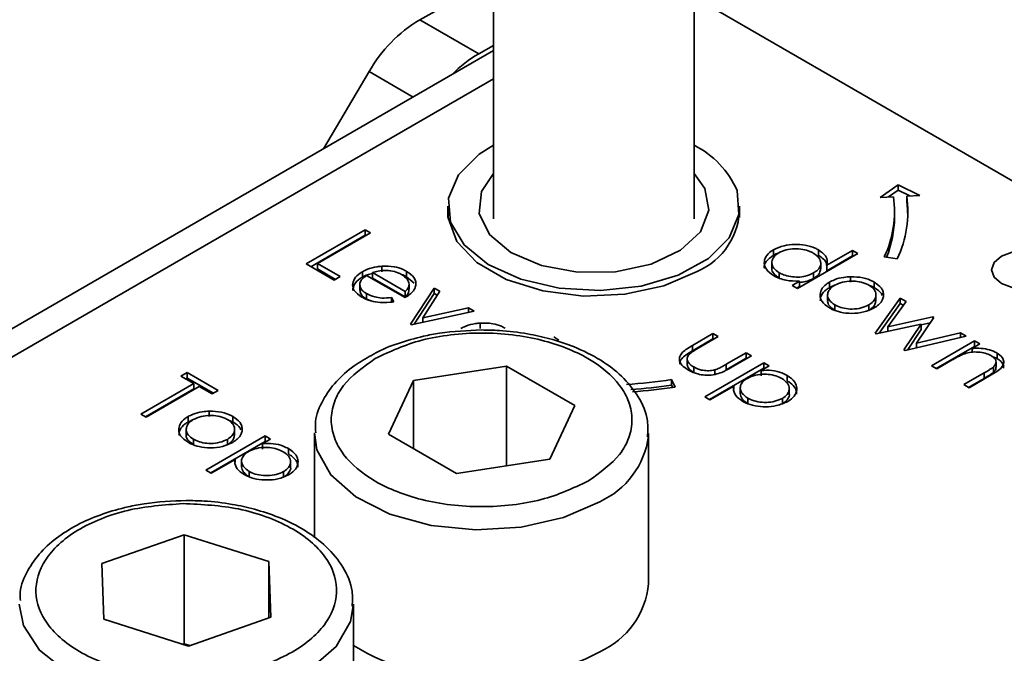
# Model space of a CAD drawing. Units: millimetres. Extents: x 7 to 410, y 10 to 268.
# Drawn here: x 38 to 39, y 227 to 228 of the extents above; entities that cross this region are included whole.
import ezdxf

# ---------------------------------------------------------------- set-up
doc = ezdxf.new("R2010")
doc.units = ezdxf.units.MM

msp = doc.modelspace()

# ---------------------------------------------------------------- linework, layer by layer
at = {"color": 7, "linetype": 'Continuous', "lineweight": 35}
for p, q in [((38.56921, 227.57712), (38.56921, 227.35825)), ((38.71921, 227.35825), (38.71921, 227.57712)), ((38.51391, 227.5071), (38.56921, 227.53769)), ((38.95787, 227.38638), (38.71921, 227.52416)), ((38.55811, 227.48159), (38.51391, 227.5071)), ((38.56921, 227.48406), (37.86166, 227.0756)), ((38.56921, 227.48773), (38.55811, 227.48159)), ((38.4761, 227.46824), (38.44185, 227.41054)), ((38.85839, 227.37417), (38.87203, 227.38355)), ((38.87203, 227.37947), (38.86479, 227.37449)), ((38.87203, 227.38355), (38.88828, 227.37568)), ((38.87203, 227.37947), (38.87203, 227.38355)), ((38.88064, 227.37529), (38.87203, 227.37947)), ((38.86835, 227.37467), (38.85839, 227.37417)), ((38.88828, 227.37568), (38.87831, 227.37518)), ((38.87831, 227.37109), (38.87831, 227.37518)), ((38.53508, 227.36744), (38.53508, 227.35909)), ((38.75333, 227.35909), (38.75333, 227.36744)), ((38.86921, 227.35927), (38.86921, 227.36335)), ((38.4289, 227.32436), (38.4731, 227.34988)), ((38.4731, 227.34988), (38.47706, 227.34759)), ((38.4731, 227.34988), (38.4731, 227.34579)), ((38.43244, 227.32232), (38.4731, 227.34579)), ((38.47706, 227.34759), (38.4374, 227.32469)), ((38.4731, 227.34579), (38.47353, 227.34555)), ((38.77875, 227.33505), (38.77875, 227.33096)), ((38.81234, 227.33485), (38.81234, 227.33077)), ((38.81859, 227.32337), (38.83787, 227.3345)), ((38.83787, 227.3345), (38.84184, 227.33221)), ((38.83787, 227.3345), (38.83787, 227.33042)), ((38.84184, 227.33221), (38.79651, 227.30605)), ((38.81859, 227.31929), (38.83787, 227.33042)), ((38.83787, 227.33042), (38.8383, 227.33017)), ((38.8712, 227.32824), (38.86154, 227.32973)), ((38.44987, 227.31226), (38.4289, 227.32436)), ((38.4374, 227.32469), (38.4544, 227.31488)), ((38.4374, 227.32469), (38.4374, 227.32061)), ((38.4374, 227.32061), (38.45086, 227.31284)), ((38.48553, 227.32267), (38.48553, 227.31858)), ((38.77747, 227.32529), (38.77747, 227.32121)), ((38.81401, 227.32093), (38.81401, 227.32502)), ((38.81859, 227.31929), (38.81859, 227.32337)), ((38.4544, 227.31488), (38.44987, 227.31226)), ((38.47103, 227.31859), (38.47103, 227.31451)), ((38.50313, 227.29918), (38.47423, 227.31586)), ((38.50313, 227.30376), (38.47861, 227.31791)), ((38.47861, 227.31791), (38.47861, 227.31383)), ((38.47861, 227.31383), (38.50313, 227.29967)), ((38.50417, 227.31885), (38.50417, 227.31477)), ((38.50417, 227.31477), (38.50966, 227.31002)), ((38.78289, 227.31375), (38.78289, 227.31783)), ((38.80862, 227.31762), (38.80862, 227.31354)), ((38.83638, 227.3148), (38.83638, 227.31071)), ((38.46915, 227.30897), (38.46915, 227.30489)), ((38.50597, 227.3092), (38.50597, 227.3095)), ((38.50597, 227.30542), (38.50597, 227.30907)), ((38.50709, 227.27923), (38.52466, 227.30637)), ((38.52466, 227.30637), (38.52895, 227.3039)), ((38.52466, 227.30637), (38.52466, 227.30229)), ((38.79254, 227.30834), (38.79813, 227.31156)), ((38.79651, 227.30605), (38.79254, 227.30834)), ((38.79813, 227.30748), (38.79608, 227.3063)), ((38.79813, 227.31156), (38.79813, 227.30748)), ((38.8205, 227.30666), (38.8205, 227.31074)), ((38.8205, 227.30666), (38.82425, 227.30845)), ((38.85404, 227.31078), (38.85404, 227.3067)), ((38.47412, 227.30219), (38.47412, 227.29811)), ((38.47412, 227.29811), (38.47763, 227.29671)), ((38.4928, 227.29925), (38.49448, 227.29615)), ((38.4928, 227.29925), (38.4928, 227.29517)), ((38.50313, 227.29967), (38.50313, 227.30376)), ((38.50983, 227.27937), (38.52466, 227.30229)), ((38.52895, 227.3039), (38.51616, 227.28413)), ((38.52466, 227.30229), (38.52703, 227.30092)), ((38.81911, 227.30109), (38.81911, 227.29701)), ((38.85465, 227.27248), (38.87356, 227.29885)), ((38.85527, 227.29703), (38.85527, 227.30111)), ((38.87356, 227.29885), (38.87782, 227.29639)), ((38.87356, 227.29885), (38.87356, 227.29477)), ((38.51616, 227.28413), (38.55039, 227.29152)), ((38.55039, 227.29152), (38.55469, 227.28904)), ((38.55039, 227.29152), (38.55039, 227.28811)), ((38.82455, 227.2897), (38.82455, 227.29378)), ((38.84994, 227.29371), (38.84994, 227.28963)), ((38.85762, 227.27255), (38.87356, 227.29477)), ((38.87782, 227.29639), (38.86422, 227.27743)), ((38.87356, 227.29477), (38.87575, 227.29351)), ((38.55469, 227.28904), (38.50766, 227.2789)), ((38.51616, 227.28413), (38.51616, 227.28073)), ((38.86422, 227.27743), (38.89799, 227.28475)), ((38.89866, 227.28436), (38.88575, 227.265)), ((38.89799, 227.28475), (38.89866, 227.28436)), ((38.89799, 227.28475), (38.89799, 227.28335)), ((38.50766, 227.2789), (38.50709, 227.27923)), ((38.55918, 227.28015), (38.55918, 227.27606)), ((38.88915, 227.27939), (38.85538, 227.27206)), ((38.86422, 227.27743), (38.86422, 227.27398)), ((38.87624, 227.26002), (38.88915, 227.27939)), ((38.87894, 227.25999), (38.88915, 227.27531)), ((38.88915, 227.27875), (38.8959, 227.28021)), ((38.88915, 227.27939), (38.88915, 227.27531)), ((38.61418, 227.26974), (38.61815, 227.26745)), ((38.71796, 227.26345), (38.73339, 227.27236)), ((38.71796, 227.25937), (38.73339, 227.26827)), ((38.73736, 227.27007), (38.72238, 227.26142)), ((38.73339, 227.27236), (38.73736, 227.27007)), ((38.73339, 227.27236), (38.73339, 227.26827)), ((38.73339, 227.26827), (38.73382, 227.26803)), ((38.85538, 227.27206), (38.85465, 227.27248)), ((38.92286, 227.27039), (38.87706, 227.25954)), ((38.88575, 227.265), (38.91869, 227.2728)), ((38.91869, 227.2728), (38.92286, 227.27039)), ((38.91869, 227.2728), (38.91869, 227.26941)), ((38.71796, 227.26345), (38.71796, 227.25937)), ((38.88575, 227.265), (38.88575, 227.2616)), ((38.8968, 227.24815), (38.92909, 227.2668)), ((38.90033, 227.24611), (38.92909, 227.26271)), ((38.93306, 227.26451), (38.92723, 227.26114)), ((38.92723, 227.26114), (38.92723, 227.25833)), ((38.92909, 227.2668), (38.93306, 227.26451)), ((38.92909, 227.2668), (38.92909, 227.26271)), ((38.92952, 227.26247), (38.92909, 227.26271)), ((38.74334, 227.24932), (38.75832, 227.25797)), ((38.74334, 227.24524), (38.75832, 227.25388)), ((38.76229, 227.25568), (38.74656, 227.2466)), ((38.75832, 227.25797), (38.76229, 227.25568)), ((38.75832, 227.25797), (38.75832, 227.25388)), ((38.75832, 227.25388), (38.75875, 227.25363)), ((38.87706, 227.25954), (38.87624, 227.26002)), ((38.94591, 227.25366), (38.94231, 227.25505)), ((38.94591, 227.25774), (38.94591, 227.25366)), ((38.50921, 227.2372), (38.57892, 227.24799)), ((38.57892, 227.24799), (38.62995, 227.21853)), ((38.57892, 227.17328), (38.57892, 227.24799)), ((38.71416, 227.25272), (38.71416, 227.24864)), ((38.719, 227.2473), (38.719, 227.24322)), ((38.72716, 227.22493), (38.77135, 227.25044)), ((38.73069, 227.22289), (38.77135, 227.24636)), ((38.74334, 227.24932), (38.74334, 227.24524)), ((38.77532, 227.24815), (38.76934, 227.2447)), ((38.77135, 227.25044), (38.77532, 227.24815)), ((38.77135, 227.25044), (38.77135, 227.24636)), ((38.77178, 227.24611), (38.77135, 227.24636)), ((38.90076, 227.24586), (38.8968, 227.24815)), ((38.91244, 227.2526), (38.90076, 227.24586)), ((38.94323, 227.24737), (38.94323, 227.24329)), ((38.94523, 227.24718), (38.94523, 227.25126)), ((38.3353, 227.2405), (38.33984, 227.24312)), ((38.34493, 227.23494), (38.3353, 227.2405)), ((38.33884, 227.23846), (38.33984, 227.23903)), ((38.33984, 227.24312), (38.36307, 227.22971)), ((38.33984, 227.24312), (38.33984, 227.23903)), ((38.33984, 227.23903), (38.35953, 227.22766)), ((38.73482, 227.24515), (38.73482, 227.24107)), ((38.76934, 227.2447), (38.76934, 227.24062)), ((38.78893, 227.24095), (38.78893, 227.23686)), ((38.92116, 227.23409), (38.93635, 227.24286)), ((38.93635, 227.23878), (38.92469, 227.23205)), ((38.94162, 227.24132), (38.92512, 227.2318)), ((38.93635, 227.24286), (38.93635, 227.23878)), ((38.30527, 227.21204), (38.34493, 227.23494)), ((38.30881, 227.21), (38.34493, 227.23086)), ((38.3489, 227.23265), (38.30924, 227.20975)), ((38.34493, 227.23494), (38.34493, 227.23086)), ((38.35853, 227.22709), (38.3489, 227.23265)), ((38.49053, 227.19696), (38.50921, 227.2372)), ((38.50921, 227.2372), (38.50921, 227.18618)), ((38.70244, 227.23789), (38.70503, 227.23231)), ((38.70244, 227.23381), (38.70244, 227.23789)), ((38.70326, 227.23204), (38.70244, 227.23381)), ((38.74887, 227.23289), (38.73112, 227.22264)), ((38.74887, 227.23289), (38.74887, 227.23079)), ((38.75378, 227.23155), (38.75378, 227.22747)), ((38.79047, 227.2311), (38.79047, 227.23121)), ((38.79047, 227.22712), (38.79047, 227.2311)), ((38.92512, 227.2318), (38.92116, 227.23409)), ((38.36307, 227.22971), (38.35853, 227.22709)), ((38.73112, 227.22264), (38.72716, 227.22493)), ((38.7595, 227.21984), (38.7595, 227.22392)), ((38.78528, 227.22381), (38.78528, 227.21973)), ((38.62995, 227.21853), (38.61127, 227.17829)), ((38.30924, 227.20975), (38.30527, 227.21204)), ((38.3406, 227.20611), (38.3406, 227.21019)), ((38.35648, 227.21425), (38.35648, 227.21017)), ((38.37413, 227.21023), (38.37413, 227.20615)), ((38.3406, 227.20611), (38.34435, 227.20791)), ((38.33921, 227.20054), (38.33921, 227.19646)), ((38.354, 227.17018), (38.39819, 227.19569)), ((38.37536, 227.19648), (38.37536, 227.20057)), ((38.39819, 227.19569), (38.40216, 227.1934)), ((38.39819, 227.19569), (38.39819, 227.19161)), ((38.43524, 227.19754), (38.43524, 227.11949)), ((38.54156, 227.1675), (38.49053, 227.19696)), ((38.68524, 227.19754), (38.68519, 227.19545)), ((38.68524, 227.08526), (38.68524, 227.19754)), ((38.34465, 227.18915), (38.34465, 227.19323)), ((38.35754, 227.16813), (38.39819, 227.19161)), ((38.37003, 227.19317), (38.37003, 227.18909)), ((38.40216, 227.1934), (38.39618, 227.18995)), ((38.39618, 227.18995), (38.39618, 227.18587)), ((38.39862, 227.19136), (38.39819, 227.19161)), ((38.41578, 227.18619), (38.41578, 227.18211)), ((38.37572, 227.17813), (38.35797, 227.16789)), ((38.37572, 227.17813), (38.37572, 227.17604)), ((38.38063, 227.1768), (38.38063, 227.17272)), ((38.41732, 227.17635), (38.41732, 227.17645)), ((38.41732, 227.17237), (38.41732, 227.17635)), ((38.61127, 227.17829), (38.54156, 227.1675)), ((38.35797, 227.16789), (38.354, 227.17018)), ((38.38634, 227.16509), (38.38634, 227.16917)), ((38.41212, 227.16906), (38.41212, 227.16497)), ((38.27602, 227.10024), (38.33774, 227.12183)), ((38.33774, 227.12183), (38.40099, 227.10177)), ((38.33774, 227.12183), (38.33774, 227.04018)), ((38.27755, 227.05859), (38.27602, 227.10024)), ((38.40099, 227.10177), (38.40252, 227.06012)), ((38.40099, 227.05958), (38.40099, 227.10177)), ((38.46427, 226.9577), (38.46427, 227.06997)), ((38.3408, 227.03853), (38.27755, 227.05859)), ((38.40252, 227.06012), (38.3408, 227.03853)), ((38.33774, 227.04018), (38.33672, 227.03982)), ((38.34182, 227.03889), (38.33774, 227.04018))]:
    msp.add_line(p, q, dxfattribs=at)
at = {"color": 8, "linetype": 'Continuous', "lineweight": 35}
for p, q in [((38.50895, 227.44927), (38.4761, 227.46824)), ((37.89291, 227.07251), (38.56921, 227.46293))]:
    msp.add_line(p, q, dxfattribs=at)
at = {"color": 7, "linetype": 'Continuous', "lineweight": 35, "flags": 128}
for points in [[(38.56921, 227.4132), (38.55852, 227.40644), (38.54295, 227.39093), (38.53559, 227.37351), (38.53703, 227.3556), (38.54715, 227.33864), (38.56513, 227.32402), (38.58952, 227.31292), (38.61834, 227.30623), (38.64926, 227.30451), (38.67976, 227.30788), (38.70739, 227.31607), (38.7299, 227.32843), (38.74546, 227.34394), (38.75283, 227.36136), (38.75139, 227.37927), (38.75139, 227.37927)], [(38.66042, 227.31853), (38.63203, 227.31814), (38.60497, 227.3231), (38.58216, 227.33285), (38.56607, 227.34636), (38.55845, 227.36215), (38.56012, 227.37851), (38.56921, 227.39202)], [(38.71921, 227.39202), (38.72729, 227.3808), (38.73031, 227.3645), (38.72399, 227.34852), (38.70903, 227.33459), (38.68705, 227.32422), (38.66042, 227.31853)], [(38.87921, 227.35927), (38.87898, 227.36519), (38.87831, 227.37109)], [(38.72155, 227.31871), (38.69663, 227.30794), (38.66746, 227.30165), (38.63641, 227.30037), (38.60599, 227.30419), (38.57866, 227.31281), (38.55665, 227.32551), (38.54173, 227.34129), (38.53511, 227.35885), (38.53508, 227.36762)], [(38.95787, 227.30651), (38.95726, 227.30665), (38.94915, 227.30978), (38.94373, 227.31446), (38.94183, 227.31998), (38.94373, 227.3255), (38.94915, 227.33019), (38.95726, 227.33331), (38.95787, 227.33345)]]:
    msp.add_lwpolyline(points, dxfattribs=at)
at = {"color": 8, "linetype": 'Continuous', "lineweight": 35, "flags": 128}
for points in [[(38.64863, 227.14651), (38.6215, 227.13464), (38.58984, 227.12743), (38.55597, 227.12542), (38.52243, 227.12876), (38.49168, 227.1372), (38.46603, 227.15011), (38.44736, 227.16655), (38.43706, 227.18528), (38.43524, 227.19791)], [(38.34192, 226.99783), (38.3081, 227.00009), (38.2766, 227.00754), (38.24974, 227.01961), (38.22953, 227.03542), (38.21745, 227.0538), (38.21427, 227.06997)], [(38.46425, 227.06866), (38.46217, 227.05679), (38.45145, 227.03814), (38.43241, 227.02185), (38.40647, 227.00913), (38.37554, 227.00092), (38.34192, 226.99783)]]:
    msp.add_lwpolyline(points, dxfattribs=at)
at = {"color": 7, "linetype": 'Continuous', "lineweight": 35}
for centre, radius, start, end in [((38.56876, 227.4159), 0.10642, 121.02184, 150.54103), ((38.60205, 227.40445), 0.08878, 119.66906, 135.93675), ((38.68838, 227.35172), 0.06877, 23.61952, 63.36497), ((38.7912, 227.36338), 0.07798, 334.43807, 8.32659), ((38.79773, 227.36338), 0.08144, 334.43807, 8.32659), ((38.70079, 227.36698), 0.05255, 293.27112, 0.70103), ((38.79029, 227.35966), 0.07892, 337.51504, 359.71653), ((38.64506, 227.61013), 0.37664, 273.59319, 278.76303), ((38.64514, 227.60546), 0.37605, 274.07372, 278.76532), ((38.64518, 227.62047), 0.39275, 274.08101, 278.76535), ((38.62323, 227.09111), 0.06228, 294.06265, 354.61721), ((38.56066, 227.19882), 0.18661, 238.89967, 298.12378)]:
    msp.add_arc(centre, radius, start, end, dxfattribs=at)
at = {"color": 8, "linetype": 'Continuous', "lineweight": 35}
msp.add_arc((38.62267, 227.20403), 0.0631, 294.28822, 352.18402, dxfattribs=at)
at = {"color": 7, "linetype": 'Continuous', "lineweight": 35}
for points, knots in [([(38.77878, 227.31562), (38.77669, 227.31712), (38.77283, 227.31988), (38.77139, 227.32503), (38.77242, 227.32979), (38.77561, 227.33312), (38.77812, 227.33466), (38.77875, 227.33505)], [0, 0, 0, 0, 0.264217, 0.485077, 0.705276, 0.926097, 1, 1, 1, 1]), ([(38.77875, 227.33505), (38.78124, 227.3362), (38.78583, 227.33834), (38.79443, 227.33916), (38.80261, 227.33863), (38.80865, 227.33684), (38.81153, 227.33529), (38.81234, 227.33485)], [0, 0, 0, 0, 0.253409, 0.468356, 0.682297, 0.911033, 1, 1, 1, 1]), ([(38.78267, 227.33273), (38.7844, 227.33353), (38.78784, 227.33511), (38.7943, 227.33592), (38.80053, 227.33549), (38.8053, 227.33417), (38.8076, 227.33297), (38.80842, 227.33253)], [0, 0, 0, 0, 0.230623, 0.457431, 0.673422, 0.882543, 1, 1, 1, 1]), ([(38.81234, 227.33485), (38.81432, 227.33343), (38.81786, 227.33091), (38.81921, 227.32667), (38.81877, 227.32432), (38.81859, 227.32337)], [0, 0, 0, 0, 0.432584, 0.769711, 1, 1, 1, 1]), ([(38.77875, 227.33096), (38.7767, 227.32945), (38.77297, 227.32669), (38.77139, 227.32299), (38.77182, 227.32136), (38.77185, 227.32128)], [0, 0, 0, 0, 0.536981, 0.97728, 1, 1, 1, 1]), ([(38.78289, 227.31783), (38.78138, 227.31892), (38.77843, 227.32106), (38.77708, 227.32501), (38.7781, 227.32872), (38.78033, 227.33126), (38.78221, 227.33244), (38.78267, 227.33273)], [0, 0, 0, 0, 0.251648, 0.492354, 0.708227, 0.928368, 1, 1, 1, 1]), ([(38.78224, 227.33244), (38.78163, 227.33227), (38.78032, 227.33189), (38.77929, 227.33129), (38.77875, 227.33096)], [0, 0, 0, 0, 0.466576, 1, 1, 1, 1]), ([(38.80842, 227.33253), (38.81003, 227.3314), (38.81312, 227.32924), (38.81436, 227.32524), (38.81345, 227.32159), (38.81105, 227.31911), (38.80915, 227.31794), (38.80862, 227.31762)], [0, 0, 0, 0, 0.260506, 0.499917, 0.709521, 0.91915, 1, 1, 1, 1]), ([(38.8183, 227.3233), (38.81831, 227.32392), (38.81836, 227.32561), (38.8161, 227.32824), (38.81362, 227.3299), (38.81234, 227.33077)], [0, 0, 0, 0, 0.217557, 0.594746, 1, 1, 1, 1]), ([(38.47103, 227.31859), (38.47224, 227.31922), (38.47543, 227.32088), (38.48057, 227.32221), (38.48436, 227.32256), (38.48553, 227.32267)], [0, 0, 0, 0, 0.297477, 0.784308, 1, 1, 1, 1]), ([(38.47861, 227.31791), (38.48003, 227.31831), (38.48286, 227.31911), (38.4865, 227.31956), (38.48857, 227.31951), (38.48906, 227.3195)], [0, 0, 0, 0, 0.431377, 0.86545, 1, 1, 1, 1]), ([(38.48553, 227.32267), (38.4887, 227.32269), (38.49439, 227.32273), (38.50059, 227.32077), (38.50329, 227.31933), (38.50417, 227.31885)], [0, 0, 0, 0, 0.45911, 0.8222581, 1, 1, 1, 1]), ([(38.48906, 227.3195), (38.49015, 227.31943), (38.49312, 227.31922), (38.49711, 227.31816), (38.49946, 227.31694), (38.50041, 227.31645)], [0, 0, 0, 0, 0.257648, 0.701477, 1, 1, 1, 1]), ([(38.78289, 227.31375), (38.78144, 227.31484), (38.77859, 227.31696), (38.77712, 227.3198), (38.77749, 227.32115), (38.77751, 227.3212)], [0, 0, 0, 0, 0.501733, 0.981649, 1, 1, 1, 1]), ([(38.81399, 227.32094), (38.81383, 227.31979), (38.81352, 227.31748), (38.81104, 227.31503), (38.80915, 227.31386), (38.80862, 227.31354)], [0, 0, 0, 0, 0.414564, 0.837054, 1, 1, 1, 1]), ([(38.47065, 227.29961), (38.46843, 227.30114), (38.4647, 227.30372), (38.46327, 227.30874), (38.46475, 227.31336), (38.46797, 227.31672), (38.47048, 227.31825), (38.47103, 227.31859)], [0, 0, 0, 0, 0.2773583, 0.4677944, 0.7004003, 0.9347648, 1, 1, 1, 1]), ([(38.46379, 227.30458), (38.46407, 227.30614), (38.46465, 227.30936), (38.46798, 227.31264), (38.47048, 227.31417), (38.47103, 227.31451)], [0, 0, 0, 0, 0.425056, 0.874811, 1, 1, 1, 1]), ([(38.47423, 227.31586), (38.47269, 227.31474), (38.46999, 227.31278), (38.46887, 227.30922), (38.46957, 227.30604), (38.47172, 227.30368), (38.47354, 227.30255), (38.47412, 227.30219)], [0, 0, 0, 0, 0.277945, 0.486518, 0.695015, 0.903278, 1, 1, 1, 1]), ([(38.47103, 227.31451), (38.47222, 227.31516), (38.47443, 227.31639), (38.47729, 227.31702), (38.47861, 227.31731)], [0, 0, 0, 0, 0.536845, 1, 1, 1, 1]), ([(38.5003, 227.3165), (38.50069, 227.31639), (38.50217, 227.31598), (38.50332, 227.31528), (38.50417, 227.31477)], [0, 0, 0, 0, 0.261976, 1, 1, 1, 1]), ([(38.50041, 227.31645), (38.50194, 227.31534), (38.5049, 227.3132), (38.50646, 227.30928), (38.50531, 227.30606), (38.50373, 227.3044), (38.50313, 227.30376)], [0, 0, 0, 0, 0.304892, 0.589016, 0.841904, 1, 1, 1, 1]), ([(38.50417, 227.31885), (38.50629, 227.31736), (38.50959, 227.31503), (38.51121, 227.31097), (38.51095, 227.3088), (38.51082, 227.30768)], [0, 0, 0, 0, 0.46724, 0.724708, 1, 1, 1, 1]), ([(38.79813, 227.31156), (38.79469, 227.31158), (38.78942, 227.31161), (38.78297, 227.31348), (38.78021, 227.3149), (38.77878, 227.31562)], [0, 0, 0, 0, 0.4780324, 0.7319758, 1, 1, 1, 1]), ([(38.80862, 227.31762), (38.80668, 227.3167), (38.80327, 227.3151), (38.79703, 227.31437), (38.79134, 227.3148), (38.78645, 227.31601), (38.78393, 227.3173), (38.78289, 227.31783)], [0, 0, 0, 0, 0.259233, 0.453725, 0.64812, 0.854953, 1, 1, 1, 1]), ([(38.80862, 227.31354), (38.80668, 227.31258), (38.80359, 227.31106), (38.79962, 227.31073), (38.79813, 227.31061)], [0, 0, 0, 0, 0.625286, 1, 1, 1, 1]), ([(38.8205, 227.31074), (38.82171, 227.31137), (38.82481, 227.31298), (38.83036, 227.31444), (38.83463, 227.31469), (38.83638, 227.3148)], [0, 0, 0, 0, 0.274863, 0.703474, 1, 1, 1, 1]), ([(38.83638, 227.3148), (38.83946, 227.3147), (38.84565, 227.3145), (38.85128, 227.31231), (38.85376, 227.31093), (38.85404, 227.31078)], [0, 0, 0, 0, 0.468848, 0.941223, 1, 1, 1, 1]), ([(38.46922, 227.30489), (38.46932, 227.30391), (38.46955, 227.30188), (38.47173, 227.2996), (38.47354, 227.29846), (38.47412, 227.29811)], [0, 0, 0, 0, 0.386126, 0.805318, 1, 1, 1, 1]), ([(38.51082, 227.30768), (38.51056, 227.30688), (38.5098, 227.30457), (38.50702, 227.30164), (38.50417, 227.29984), (38.50313, 227.29918)], [0, 0, 0, 0, 0.248787, 0.723653, 1, 1, 1, 1]), ([(38.50313, 227.29967), (38.5042, 227.3008), (38.50592, 227.30261), (38.50585, 227.30465), (38.50582, 227.30543)], [0, 0, 0, 0, 0.620348, 1, 1, 1, 1]), ([(38.82061, 227.29148), (38.81842, 227.29302), (38.81458, 227.2957), (38.81315, 227.30065), (38.81415, 227.30521), (38.8171, 227.30864), (38.81977, 227.31029), (38.8205, 227.31074)], [0, 0, 0, 0, 0.274092, 0.479155, 0.683111, 0.913181, 1, 1, 1, 1]), ([(38.8136, 227.29689), (38.81376, 227.29824), (38.8141, 227.30123), (38.81711, 227.30455), (38.81977, 227.3062), (38.8205, 227.30666)], [0, 0, 0, 0, 0.373312, 0.828305, 1, 1, 1, 1]), ([(38.82455, 227.29378), (38.82304, 227.29486), (38.82029, 227.29681), (38.81882, 227.30042), (38.81946, 227.30378), (38.8215, 227.30655), (38.82362, 227.30791), (38.82444, 227.30843)], [0, 0, 0, 0, 0.253288, 0.458296, 0.663723, 0.86945, 1, 1, 1, 1]), ([(38.82444, 227.30843), (38.82632, 227.30932), (38.82995, 227.31104), (38.8367, 227.31169), (38.84307, 227.31125), (38.84747, 227.30989), (38.84954, 227.30878), (38.85005, 227.3085)], [0, 0, 0, 0, 0.253619, 0.488116, 0.699582, 0.926209, 1, 1, 1, 1]), ([(38.85005, 227.3085), (38.85152, 227.30746), (38.85438, 227.30543), (38.85555, 227.30165), (38.85489, 227.29797), (38.85254, 227.29533), (38.85049, 227.29406), (38.84994, 227.29371)], [0, 0, 0, 0, 0.242283, 0.472174, 0.682706, 0.913225, 1, 1, 1, 1]), ([(38.85049, 227.30813), (38.85144, 227.30784), (38.85274, 227.30745), (38.85376, 227.30685), (38.85404, 227.3067)], [0, 0, 0, 0, 0.7369126, 1, 1, 1, 1]), ([(38.85404, 227.31078), (38.85608, 227.30934), (38.85916, 227.30718), (38.86092, 227.30351), (38.86096, 227.3016), (38.86098, 227.30062)], [0, 0, 0, 0, 0.490124, 0.738774, 1, 1, 1, 1]), ([(38.85404, 227.3067), (38.85619, 227.30528), (38.85888, 227.3035), (38.85985, 227.30126), (38.86004, 227.30081)], [0, 0, 0, 0, 0.797665, 1, 1, 1, 1]), ([(38.49448, 227.29615), (38.49111, 227.29575), (38.48528, 227.29506), (38.4771, 227.29655), (38.47286, 227.29838), (38.47087, 227.29949), (38.47065, 227.29961)], [0, 0, 0, 0, 0.392504, 0.678627, 0.964313, 1, 1, 1, 1]), ([(38.47412, 227.30219), (38.47608, 227.30127), (38.47945, 227.29969), (38.48614, 227.29857), (38.49037, 227.299), (38.4928, 227.29925)], [0, 0, 0, 0, 0.371871, 0.637838, 1, 1, 1, 1]), ([(38.86098, 227.30062), (38.86083, 227.29971), (38.86042, 227.29734), (38.85802, 227.29409), (38.85514, 227.29222), (38.85393, 227.29144)], [0, 0, 0, 0, 0.268942, 0.694794, 1, 1, 1, 1]), ([(38.82455, 227.2897), (38.82308, 227.29078), (38.82041, 227.29272), (38.81893, 227.29545), (38.81922, 227.29678), (38.81927, 227.297)], [0, 0, 0, 0, 0.507409, 0.918098, 1, 1, 1, 1]), ([(38.85393, 227.29144), (38.85148, 227.2903), (38.84657, 227.28802), (38.83738, 227.28712), (38.82904, 227.28792), (38.8237, 227.28979), (38.82127, 227.29112), (38.82061, 227.29148)], [0, 0, 0, 0, 0.2514495, 0.5041966, 0.7287863, 0.9257137, 1, 1, 1, 1]), ([(38.84994, 227.29371), (38.84812, 227.29287), (38.84453, 227.29121), (38.83785, 227.29042), (38.83166, 227.29099), (38.82728, 227.29231), (38.82522, 227.29342), (38.82455, 227.29378)], [0, 0, 0, 0, 0.245692, 0.484196, 0.700093, 0.903257, 1, 1, 1, 1]), ([(38.85517, 227.29704), (38.85508, 227.29603), (38.85488, 227.29375), (38.85253, 227.29125), (38.85049, 227.28998), (38.84994, 227.28963)], [0, 0, 0, 0, 0.367254, 0.826955, 1, 1, 1, 1]), ([(38.54468, 227.27607), (38.54589, 227.2767), (38.54909, 227.27836), (38.55423, 227.27969), (38.55802, 227.28004), (38.55918, 227.28015)], [0, 0, 0, 0, 0.297477, 0.784308, 1, 1, 1, 1]), ([(38.55918, 227.28015), (38.56236, 227.28017), (38.56805, 227.28021), (38.57425, 227.27825), (38.57694, 227.27681), (38.57783, 227.27633)], [0, 0, 0, 0, 0.45911, 0.822258, 1, 1, 1, 1]), ([(38.56024, 227.27498), (38.54965, 227.27453), (38.53483, 227.27391), (38.51408, 227.26989), (38.49774, 227.26513), (38.4847, 227.26018), (38.47882, 227.25654), (38.4779, 227.25597)], [0, 0, 0, 0, 0.352073, 0.493208, 0.723696, 0.956736, 1, 1, 1, 1]), ([(38.48069, 227.25367), (38.49176, 227.25883), (38.50879, 227.26677), (38.53723, 227.27174), (38.56023, 227.27316), (38.5833, 227.27177), (38.61143, 227.26663), (38.64171, 227.25478), (38.66223, 227.2373), (38.67115, 227.22106), (38.67356, 227.20774), (38.6711, 227.19446), (38.66249, 227.17804), (38.64873, 227.16821), (38.63979, 227.16182)], [0, 0, 0, 0, 0.119728, 0.18418, 0.25, 0.31582, 0.380272, 0.5, 0.619728, 0.68418, 0.75, 0.81582, 0.880272, 1, 1, 1, 1]), ([(38.6844, 227.19503), (38.68462, 227.19908), (38.68519, 227.20944), (38.67827, 227.22523), (38.66611, 227.24036), (38.64953, 227.25297), (38.63104, 227.26222), (38.61218, 227.26848), (38.59354, 227.27257), (38.57628, 227.27468), (38.56468, 227.2749), (38.56024, 227.27498)], [0, 0, 0, 0, 0.090435, 0.2309922, 0.3677181, 0.4930126, 0.6279523, 0.7313664, 0.8217765, 0.9318646, 1, 1, 1, 1]), ([(38.715, 227.24503), (38.7132, 227.24621), (38.71012, 227.24823), (38.70811, 227.25191), (38.70831, 227.25527), (38.71124, 227.25943), (38.71525, 227.26183), (38.71796, 227.26345)], [0, 0, 0, 0, 0.2195545, 0.3762943, 0.5332061, 0.6852492, 1, 1, 1, 1]), ([(38.72238, 227.26142), (38.72113, 227.26068), (38.71927, 227.25958), (38.71692, 227.25801), (38.71594, 227.25714), (38.71545, 227.2567)], [0, 0, 0, 0, 0.497431, 0.74773, 1, 1, 1, 1]), ([(38.92723, 227.26114), (38.9289, 227.26124), (38.93283, 227.26146), (38.939, 227.26068), (38.94341, 227.2591), (38.94547, 227.25798), (38.94591, 227.25774)], [0, 0, 0, 0, 0.246647, 0.58141, 0.911014, 1, 1, 1, 1]), ([(38.4779, 227.25597), (38.47342, 227.25345), (38.46333, 227.24776), (38.45089, 227.23653), (38.44098, 227.22258), (38.43544, 227.20927), (38.43593, 227.20085), (38.43609, 227.19804)], [0, 0, 0, 0, 0.179806, 0.40449, 0.635975, 0.878516, 1, 1, 1, 1]), ([(38.63979, 227.16182), (38.62872, 227.15666), (38.61169, 227.14872), (38.58325, 227.14375), (38.56025, 227.14233), (38.53718, 227.14372), (38.50905, 227.14886), (38.47877, 227.16071), (38.45824, 227.17819), (38.44933, 227.19443), (38.44692, 227.20775), (38.44938, 227.22103), (38.45799, 227.23745), (38.47175, 227.24728), (38.48069, 227.25367)], [0, 0, 0, 0, 0.119728, 0.18418, 0.25, 0.31582, 0.380272, 0.5, 0.619728, 0.68418, 0.75, 0.81582, 0.880272, 1, 1, 1, 1]), ([(38.70854, 227.24943), (38.70852, 227.25002), (38.70848, 227.25169), (38.71136, 227.25534), (38.7153, 227.25775), (38.71796, 227.25937)], [0, 0, 0, 0, 0.149682, 0.426645, 1, 1, 1, 1]), ([(38.71545, 227.2567), (38.71486, 227.25582), (38.71373, 227.25414), (38.71439, 227.25148), (38.71611, 227.24915), (38.71804, 227.24792), (38.719, 227.2473)], [0, 0, 0, 0, 0.269918, 0.518603, 0.7585, 1, 1, 1, 1]), ([(38.92172, 227.25725), (38.92036, 227.25669), (38.91802, 227.25571), (38.91503, 227.25408), (38.9133, 227.2531), (38.91244, 227.2526)], [0, 0, 0, 0, 0.408034, 0.703839, 1, 1, 1, 1]), ([(38.94126, 227.25585), (38.93995, 227.25648), (38.93721, 227.25782), (38.93192, 227.25857), (38.92648, 227.25853), (38.92329, 227.25768), (38.92172, 227.25725)], [0, 0, 0, 0, 0.239761, 0.504833, 0.755652, 1, 1, 1, 1]), ([(38.94323, 227.24737), (38.94402, 227.24825), (38.94531, 227.2497), (38.94527, 227.25199), (38.94402, 227.25404), (38.94227, 227.25518), (38.94126, 227.25585)], [0, 0, 0, 0, 0.3126809, 0.5151368, 0.7174713, 1, 1, 1, 1]), ([(38.94591, 227.25774), (38.9474, 227.25669), (38.95004, 227.25482), (38.95127, 227.25139), (38.95061, 227.24828), (38.94737, 227.24477), (38.9439, 227.24268), (38.94162, 227.24132)], [0, 0, 0, 0, 0.2124676, 0.3770416, 0.5419416, 0.700206, 1, 1, 1, 1]), ([(38.95071, 227.24634), (38.95082, 227.24681), (38.95115, 227.24827), (38.94976, 227.25076), (38.94759, 227.25262), (38.94613, 227.25352), (38.94591, 227.25366)], [0, 0, 0, 0, 0.174261, 0.54328, 0.932057, 1, 1, 1, 1]), ([(38.71436, 227.24865), (38.7144, 227.24823), (38.71453, 227.24699), (38.71616, 227.24507), (38.71805, 227.24384), (38.719, 227.24322)], [0, 0, 0, 0, 0.201275, 0.599308, 1, 1, 1, 1]), ([(38.74656, 227.2466), (38.74413, 227.24526), (38.74025, 227.24311), (38.73349, 227.24126), (38.72748, 227.24103), (38.72117, 227.24206), (38.71728, 227.24374), (38.71523, 227.2449), (38.715, 227.24503)], [0, 0, 0, 0, 0.276331, 0.441407, 0.607375, 0.761865, 0.97418, 1, 1, 1, 1]), ([(38.719, 227.2473), (38.72083, 227.24642), (38.72382, 227.24498), (38.72916, 227.24435), (38.73263, 227.24461), (38.73441, 227.24505), (38.73482, 227.24515)], [0, 0, 0, 0, 0.406347, 0.664161, 0.922885, 1, 1, 1, 1]), ([(38.73482, 227.24515), (38.73589, 227.24556), (38.73799, 227.24636), (38.74072, 227.24784), (38.74247, 227.24883), (38.74334, 227.24932)], [0, 0, 0, 0, 0.345383, 0.672353, 1, 1, 1, 1]), ([(38.93635, 227.24286), (38.93757, 227.24357), (38.93939, 227.24464), (38.94172, 227.24614), (38.94272, 227.24696), (38.94323, 227.24737)], [0, 0, 0, 0, 0.4984533, 0.7485502, 1, 1, 1, 1]), ([(38.94513, 227.24718), (38.94514, 227.24666), (38.94515, 227.24528), (38.94397, 227.24405), (38.94323, 227.24329)], [0, 0, 0, 0, 0.373973, 1, 1, 1, 1]), ([(38.7595, 227.22392), (38.75791, 227.22508), (38.75481, 227.22733), (38.75334, 227.23146), (38.75453, 227.23516), (38.75696, 227.23747), (38.75867, 227.23853), (38.7591, 227.23879)], [0, 0, 0, 0, 0.264649, 0.518, 0.737792, 0.934022, 1, 1, 1, 1]), ([(38.7591, 227.23879), (38.76104, 227.23971), (38.76475, 227.24147), (38.77158, 227.24209), (38.77781, 227.24154), (38.78219, 227.24017), (38.7843, 227.23902), (38.78493, 227.23868)], [0, 0, 0, 0, 0.258405, 0.492981, 0.696082, 0.909948, 1, 1, 1, 1]), ([(38.76934, 227.2447), (38.77205, 227.24482), (38.7775, 227.24504), (38.78434, 227.24333), (38.78765, 227.24162), (38.78893, 227.24095)], [0, 0, 0, 0, 0.376367, 0.757221, 1, 1, 1, 1]), ([(38.78493, 227.23868), (38.78651, 227.23755), (38.78958, 227.23534), (38.79087, 227.23129), (38.78975, 227.22758), (38.78747, 227.22516), (38.78566, 227.22405), (38.78528, 227.22381)], [0, 0, 0, 0, 0.261589, 0.510185, 0.722431, 0.940525, 1, 1, 1, 1]), ([(38.78893, 227.24095), (38.79109, 227.2394), (38.795, 227.23659), (38.79644, 227.23137), (38.7954, 227.22661), (38.79225, 227.22336), (38.78984, 227.22188), (38.78929, 227.22155)], [0, 0, 0, 0, 0.273157, 0.495102, 0.716376, 0.935042, 1, 1, 1, 1]), ([(38.94323, 227.24329), (38.94219, 227.24249), (38.94061, 227.2413), (38.93819, 227.23985), (38.93697, 227.23913), (38.93635, 227.23878)], [0, 0, 0, 0, 0.496487, 0.748178, 1, 1, 1, 1]), ([(38.75563, 227.22158), (38.75367, 227.22297), (38.74975, 227.22575), (38.74855, 227.22999), (38.74881, 227.23232), (38.74887, 227.23289)], [0, 0, 0, 0, 0.4298793, 0.8623117, 1, 1, 1, 1]), ([(38.79593, 227.22706), (38.79579, 227.22842), (38.79548, 227.23144), (38.79235, 227.23475), (38.78967, 227.23641), (38.78893, 227.23686)], [0, 0, 0, 0, 0.37342, 0.827363, 1, 1, 1, 1]), ([(38.7595, 227.21984), (38.75786, 227.22099), (38.7547, 227.22323), (38.7541, 227.22609), (38.75381, 227.22748)], [0, 0, 0, 0, 0.516002, 1, 1, 1, 1]), ([(38.78528, 227.22381), (38.7835, 227.223), (38.77999, 227.22141), (38.77335, 227.2206), (38.76694, 227.22109), (38.76229, 227.22244), (38.76015, 227.22358), (38.7595, 227.22392)], [0, 0, 0, 0, 0.235408, 0.465516, 0.692473, 0.907094, 1, 1, 1, 1]), ([(38.79044, 227.22712), (38.79045, 227.22709), (38.79087, 227.22591), (38.78956, 227.22348), (38.78748, 227.22107), (38.78567, 227.21997), (38.78528, 227.21973)], [0, 0, 0, 0, 0.0125491, 0.4404291, 0.8801, 1, 1, 1, 1]), ([(38.78929, 227.22155), (38.78663, 227.22031), (38.78183, 227.21809), (38.77292, 227.2173), (38.76476, 227.21793), (38.759, 227.21975), (38.75631, 227.22121), (38.75563, 227.22158)], [0, 0, 0, 0, 0.2695723, 0.4866238, 0.7028074, 0.9250456, 1, 1, 1, 1]), ([(38.3407, 227.19094), (38.33851, 227.19247), (38.33468, 227.19515), (38.33325, 227.20011), (38.33425, 227.20466), (38.33719, 227.20809), (38.33986, 227.20974), (38.3406, 227.21019)], [0, 0, 0, 0, 0.274092, 0.479155, 0.683111, 0.913181, 1, 1, 1, 1]), ([(38.3406, 227.21019), (38.34181, 227.21082), (38.3449, 227.21243), (38.35045, 227.21389), (38.35473, 227.21415), (38.35648, 227.21425)], [0, 0, 0, 0, 0.274863, 0.703474, 1, 1, 1, 1]), ([(38.34454, 227.20789), (38.34642, 227.20878), (38.35005, 227.21049), (38.35679, 227.21114), (38.36317, 227.21071), (38.36757, 227.20935), (38.36964, 227.20823), (38.37015, 227.20795)], [0, 0, 0, 0, 0.253619, 0.488116, 0.699582, 0.926209, 1, 1, 1, 1]), ([(38.35648, 227.21425), (38.35956, 227.21415), (38.36575, 227.21396), (38.37138, 227.21176), (38.37386, 227.21039), (38.37413, 227.21023)], [0, 0, 0, 0, 0.468848, 0.941223, 1, 1, 1, 1]), ([(38.37413, 227.21023), (38.37618, 227.2088), (38.37926, 227.20663), (38.38102, 227.20297), (38.38106, 227.20106), (38.38108, 227.20008)], [0, 0, 0, 0, 0.4901244, 0.738774, 1, 1, 1, 1]), ([(38.33369, 227.19634), (38.33385, 227.19769), (38.3342, 227.20069), (38.33721, 227.20401), (38.33987, 227.20566), (38.3406, 227.20611)], [0, 0, 0, 0, 0.373312, 0.828305, 1, 1, 1, 1]), ([(38.34465, 227.19323), (38.34313, 227.19431), (38.34039, 227.19626), (38.33892, 227.19987), (38.33956, 227.20323), (38.3416, 227.206), (38.34371, 227.20736), (38.34454, 227.20789)], [0, 0, 0, 0, 0.253288, 0.458296, 0.663723, 0.86945, 1, 1, 1, 1]), ([(38.37015, 227.20795), (38.37161, 227.20691), (38.37447, 227.20489), (38.37564, 227.2011), (38.37498, 227.19743), (38.37263, 227.19478), (38.37059, 227.19351), (38.37003, 227.19317)], [0, 0, 0, 0, 0.242283, 0.472174, 0.682706, 0.913225, 1, 1, 1, 1]), ([(38.37058, 227.20758), (38.37154, 227.20729), (38.37283, 227.2069), (38.37386, 227.20631), (38.37413, 227.20615)], [0, 0, 0, 0, 0.7369126, 1, 1, 1, 1]), ([(38.37413, 227.20615), (38.37628, 227.20473), (38.37898, 227.20296), (38.37994, 227.20072), (38.38014, 227.20026)], [0, 0, 0, 0, 0.797665, 1, 1, 1, 1]), ([(38.34465, 227.18915), (38.34318, 227.19023), (38.34051, 227.19218), (38.33903, 227.19491), (38.33932, 227.19623), (38.33937, 227.19645)], [0, 0, 0, 0, 0.507409, 0.918098, 1, 1, 1, 1]), ([(38.37526, 227.19649), (38.37518, 227.19548), (38.37498, 227.1932), (38.37262, 227.1907), (38.37059, 227.18943), (38.37003, 227.18909)], [0, 0, 0, 0, 0.367254, 0.826955, 1, 1, 1, 1]), ([(38.38108, 227.20008), (38.38092, 227.19916), (38.38052, 227.19679), (38.37812, 227.19355), (38.37523, 227.19168), (38.37403, 227.19089)], [0, 0, 0, 0, 0.2689425, 0.6947937, 1, 1, 1, 1]), ([(38.37403, 227.19089), (38.37158, 227.18976), (38.36667, 227.18748), (38.35747, 227.18658), (38.34914, 227.18738), (38.34379, 227.18925), (38.34137, 227.19057), (38.3407, 227.19094)], [0, 0, 0, 0, 0.251449, 0.504197, 0.728786, 0.925714, 1, 1, 1, 1]), ([(38.37003, 227.19317), (38.36821, 227.19233), (38.36462, 227.19067), (38.35795, 227.18987), (38.35176, 227.19044), (38.34738, 227.19177), (38.34532, 227.19288), (38.34465, 227.19323)], [0, 0, 0, 0, 0.245692, 0.484196, 0.700093, 0.903257, 1, 1, 1, 1]), ([(38.38594, 227.18404), (38.38789, 227.18496), (38.39159, 227.18671), (38.39843, 227.18733), (38.40465, 227.18678), (38.40903, 227.18541), (38.41115, 227.18426), (38.41177, 227.18392)], [0, 0, 0, 0, 0.258405, 0.492981, 0.696082, 0.909948, 1, 1, 1, 1]), ([(38.39618, 227.18995), (38.39889, 227.19006), (38.40434, 227.19029), (38.41118, 227.18858), (38.41449, 227.18686), (38.41578, 227.18619)], [0, 0, 0, 0, 0.3763673, 0.7572205, 1, 1, 1, 1]), ([(38.38634, 227.16917), (38.38476, 227.17032), (38.38165, 227.17258), (38.38018, 227.17671), (38.38137, 227.1804), (38.3838, 227.18272), (38.38551, 227.18377), (38.38594, 227.18404)], [0, 0, 0, 0, 0.264649, 0.518, 0.737792, 0.934022, 1, 1, 1, 1]), ([(38.41177, 227.18392), (38.41335, 227.18279), (38.41642, 227.18058), (38.41771, 227.17653), (38.41659, 227.17282), (38.41431, 227.1704), (38.41251, 227.16929), (38.41212, 227.16906)], [0, 0, 0, 0, 0.261589, 0.510185, 0.722431, 0.940525, 1, 1, 1, 1]), ([(38.41578, 227.18619), (38.41793, 227.18464), (38.42185, 227.18183), (38.42329, 227.17661), (38.42224, 227.17185), (38.4191, 227.1686), (38.41668, 227.16713), (38.41613, 227.16679)], [0, 0, 0, 0, 0.273157, 0.495102, 0.716376, 0.935042, 1, 1, 1, 1]), ([(38.42277, 227.17231), (38.42263, 227.17367), (38.42232, 227.17668), (38.41919, 227.17999), (38.41651, 227.18165), (38.41578, 227.18211)], [0, 0, 0, 0, 0.37342, 0.827363, 1, 1, 1, 1]), ([(38.38247, 227.16682), (38.38052, 227.16821), (38.37659, 227.171), (38.37539, 227.17524), (38.37565, 227.17757), (38.37572, 227.17813)], [0, 0, 0, 0, 0.429879, 0.862312, 1, 1, 1, 1]), ([(38.38634, 227.16509), (38.38471, 227.16624), (38.38154, 227.16847), (38.38094, 227.17134), (38.38066, 227.17272)], [0, 0, 0, 0, 0.516002, 1, 1, 1, 1]), ([(38.41728, 227.17237), (38.41729, 227.17233), (38.41771, 227.17116), (38.4164, 227.16873), (38.41432, 227.16632), (38.41251, 227.16521), (38.41212, 227.16497)], [0, 0, 0, 0, 0.012549, 0.440429, 0.8801, 1, 1, 1, 1]), ([(38.41613, 227.16679), (38.41347, 227.16556), (38.40867, 227.16334), (38.39976, 227.16255), (38.3916, 227.16317), (38.38584, 227.165), (38.38315, 227.16645), (38.38247, 227.16682)], [0, 0, 0, 0, 0.269572, 0.486624, 0.702807, 0.925046, 1, 1, 1, 1]), ([(38.41212, 227.16906), (38.41035, 227.16825), (38.40684, 227.16665), (38.40019, 227.16585), (38.39379, 227.16634), (38.38914, 227.16768), (38.38699, 227.16882), (38.38634, 227.16917)], [0, 0, 0, 0, 0.235408, 0.465516, 0.692473, 0.907094, 1, 1, 1, 1]), ([(38.33927, 227.14742), (38.32868, 227.14697), (38.31384, 227.14635), (38.29313, 227.14232), (38.27663, 227.13766), (38.25905, 227.13026), (38.24329, 227.12075), (38.22986, 227.10901), (38.22007, 227.095), (38.21462, 227.08237), (38.215, 227.07462), (38.21511, 227.07248)], [0, 0, 0, 0, 0.168452, 0.23598, 0.346259, 0.457759, 0.575047, 0.695743, 0.820093, 0.950382, 1, 1, 1, 1]), ([(38.34166, 227.01525), (38.32748, 227.01594), (38.30566, 227.01701), (38.27917, 227.02479), (38.26087, 227.03295), (38.24588, 227.04317), (38.23174, 227.05812), (38.22408, 227.07877), (38.23021, 227.09959), (38.24324, 227.11487), (38.25747, 227.12545), (38.27516, 227.13405), (38.30105, 227.14247), (38.32277, 227.14407), (38.33688, 227.14511)], [0, 0, 0, 0, 0.119728, 0.18418, 0.25, 0.31582, 0.380272, 0.5, 0.619728, 0.68418, 0.75, 0.81582, 0.880272, 1, 1, 1, 1]), ([(38.33688, 227.14511), (38.35106, 227.14442), (38.37288, 227.14335), (38.39937, 227.13557), (38.41767, 227.12741), (38.43266, 227.11719), (38.4468, 227.10224), (38.45446, 227.08159), (38.44833, 227.06077), (38.4353, 227.04549), (38.42107, 227.03491), (38.40338, 227.02631), (38.37749, 227.01789), (38.35577, 227.01629), (38.34166, 227.01525)], [0, 0, 0, 0, 0.119728, 0.18418, 0.25, 0.31582, 0.380272, 0.5, 0.619728, 0.68418, 0.75, 0.81582, 0.880272, 1, 1, 1, 1]), ([(38.46342, 227.06836), (38.46362, 227.07211), (38.46415, 227.08216), (38.45729, 227.09767), (38.44514, 227.1128), (38.42855, 227.1254), (38.41007, 227.13465), (38.39121, 227.14092), (38.37256, 227.145), (38.35531, 227.14711), (38.34371, 227.14733), (38.33927, 227.14742)], [0, 0, 0, 0, 0.084279, 0.225787, 0.363439, 0.489581, 0.625434, 0.729548, 0.82057, 0.931403, 1, 1, 1, 1])]:
    msp.add_open_spline(points, degree=3, knots=knots, dxfattribs=at)

doc.saveas('drawing.dxf')
